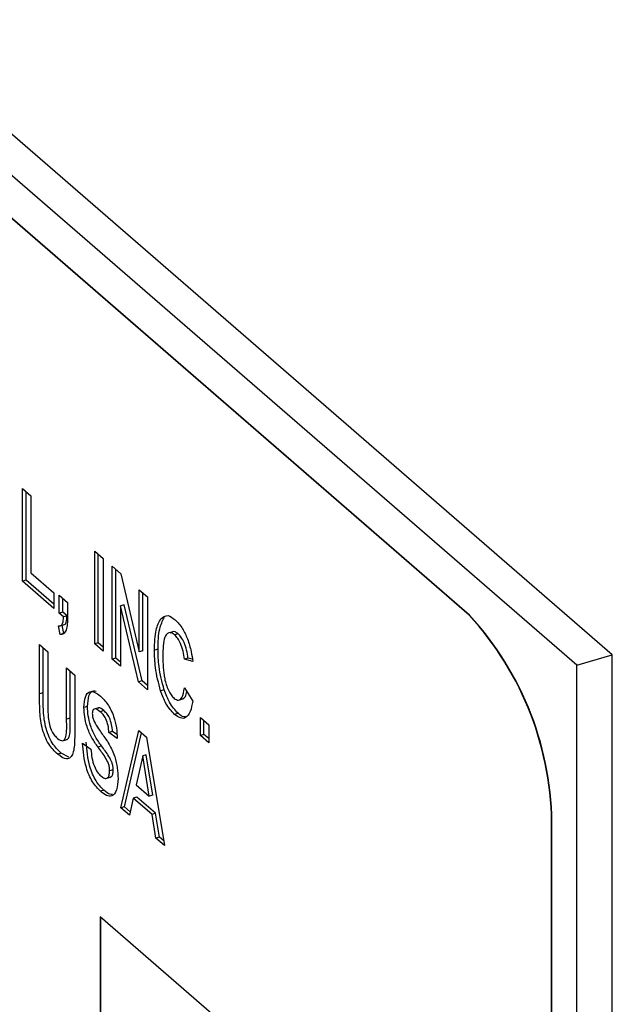
# Model space of a CAD drawing. Extents: x 19.1 to 29.8, y 0.6 to 8.7.
# Drawn here: x 25.5 to 25.5, y 4.2 to 4.2 of the extents above; entities that cross this region are included whole.
import ezdxf

# ---------------------------------------------------------------- set-up
doc = ezdxf.new("R2010")
doc.units = 0
doc.header["$MEASUREMENT"] = 0
doc.linetypes.add('SLD-SOLID', pattern=[0])
doc.layers.get('0').update_dxf_attribs({"linetype": 'CONTINUOUS'})
doc.layers.add('D7', color=7, linetype='CONTINUOUS')

# ---------------------------------------------------------------- blocks, each defined once
blk = doc.blocks.new('A$C52952A5D')
at = {"color": 7, "linetype": 'SLD-SOLID'}
for p, q in [((6.559981952212812, 1.615777226684253), (6.47935695221279, 1.685600524863403)), ((6.558177732621596, 1.615256393350919), (6.477552732621572, 1.68507969153007)), ((6.552743023759023, 1.617777092445218), (6.482951357092338, 1.678218448750168)), ((6.552761065954934, 1.617782300778551), (6.482969399288249, 1.678223657083502)), ((6.530126545965734, 1.624186322327973), (6.53054862388781, 1.623820792125083)), ((6.530126545965754, 1.619495351390792), (6.530126545965734, 1.624186322327973)), ((6.530306967924874, 1.619547434724126), (6.530306967924856, 1.624030072327975)), ((6.53054862388781, 1.623820792125083), (6.530548623887828, 1.619921803294178)), ((6.533784554623743, 1.621018393902919), (6.534206632545821, 1.620652863700028)), ((6.533784554623761, 1.616327422965738), (6.533784554623743, 1.621018393902919)), ((6.533964976582883, 1.61637950629907), (6.533964976582867, 1.62086214390292)), ((6.534206632545821, 1.620652863700028), (6.534206632545841, 1.615961892762845)), ((6.530548623887828, 1.619921803294178), (6.531709338173542, 1.618916595236228)), ((6.534663883628072, 1.620256872646896), (6.535104647291492, 1.619875160117314)), ((6.53466388362809, 1.615565901709715), (6.534663883628072, 1.620256872646896)), ((6.534844305587212, 1.615617985043048), (6.534844305587194, 1.620100622646897)), ((6.535104647291492, 1.619875160117314), (6.536035636874839, 1.615936191420482)), ((6.530306967924874, 1.619547434724126), (6.530126545965754, 1.619495351390792)), ((6.531709338173544, 1.61812461312995), (6.530126545965754, 1.619495351390792)), ((6.531709338173544, 1.618332946463283), (6.530306967924874, 1.619547434724126)), ((6.531709338173542, 1.618916595236228), (6.531709338173544, 1.61812461312995)), ((6.536035636874827, 1.6190688994875), (6.536457714796903, 1.618703369284609)), ((6.536035636874839, 1.615936191420482), (6.536035636874827, 1.6190688994875)), ((6.53621605883396, 1.615988274753815), (6.536216058833949, 1.618912649487501)), ((6.531990723454928, 1.618794751835266), (6.532412801377005, 1.618429221632375)), ((6.53199072345493, 1.617880926328023), (6.531990723454928, 1.618794751835266)), ((6.532171145414052, 1.617933009661356), (6.532171145414049, 1.618638501835267)), ((6.532412801377005, 1.618429221632375), (6.532412801377008, 1.617784784269455)), ((6.536457714796903, 1.618703369284609), (6.536457714796923, 1.614012398347428)), ((6.532171145414052, 1.617933009661356), (6.53199072345493, 1.617880926328023)), ((6.532201762415969, 1.617698161226577), (6.53199072345493, 1.617880926328023)), ((6.532382184375093, 1.617750244559911), (6.532171145414052, 1.617933009661356)), ((6.535266383509279, 1.618311866486281), (6.535085961550156, 1.618259783152948)), ((6.536001562875926, 1.614407437498989), (6.535085961550156, 1.618259783152948)), ((6.535085961550156, 1.618259783152948), (6.53508596155017, 1.615200371506823)), ((6.536181984835048, 1.614459520832324), (6.535266383509279, 1.618311866486281)), ((6.532382184375093, 1.617750244559911), (6.532201762415969, 1.617698161226577)), ((6.537303129315553, 1.61765600630455), (6.53712270735643, 1.617603922971217)), ((6.552743023759023, 1.617777092445218), (6.552761065954934, 1.617782300778551)), ((6.532039086550174, 1.616803373750733), (6.531955550294761, 1.617248863685513)), ((6.532027092194387, 1.617243624390243), (6.532252619643291, 1.617308728556909)), ((6.532219508509295, 1.616855457084066), (6.532039086550174, 1.616803373750733)), ((6.532219508509295, 1.616855457084066), (6.532140578025952, 1.617276384927945)), ((6.538004394196506, 1.616841178560602), (6.537823972237385, 1.616789095227269)), ((6.533964976582883, 1.61637950629907), (6.533784554623761, 1.616327422965738)), ((6.534206632545839, 1.616170226096177), (6.533964976582883, 1.61637950629907)), ((6.530988076530717, 1.616301131232802), (6.531410154452796, 1.615935601029912)), ((6.530988076530727, 1.613809052922425), (6.530988076530717, 1.616301131232802)), ((6.531168498489848, 1.613861136255758), (6.531168498489839, 1.616144881232804)), ((6.531410154452796, 1.615935601029912), (6.531410154452805, 1.613395927641031)), ((6.534206632545841, 1.615961892762845), (6.533784554623761, 1.616327422965738)), ((6.53621605883396, 1.615988274753815), (6.536035636874839, 1.615936191420482)), ((6.536989868357766, 1.616064426879431), (6.536809446398646, 1.616012343546097)), ((6.534844305587212, 1.615617985043048), (6.53466388362809, 1.615565901709715)), ((6.53508596155017, 1.615200371506823), (6.53466388362809, 1.615565901709715)), ((6.535085961550168, 1.615408704840155), (6.534844305587212, 1.615617985043048)), ((6.538502314245211, 1.615617985043103), (6.538321892286087, 1.615565901709769)), ((6.538743970208165, 1.61544405830881), (6.538321892286087, 1.615565901709769)), ((6.538726213681887, 1.615553350843087), (6.538502314245211, 1.615617985043103)), ((6.558177732621596, 1.615256393350919), (6.559981952212812, 1.615777226684253)), ((6.559981952213459, 1.453397463474111), (6.559981952212812, 1.615777226684253)), ((6.532359829777471, 1.615113158073406), (6.532781907699549, 1.614747627870516)), ((6.532359829777482, 1.612519226295034), (6.532359829777471, 1.615113158073406)), ((6.532540251736602, 1.612571309628367), (6.532540251736593, 1.614956908073408)), ((6.558177732622243, 1.452876630140778), (6.558177732621596, 1.615256393350919)), ((6.532781907699549, 1.614747627870516), (6.532781907699558, 1.61229362562294)), ((6.536181984835048, 1.614459520832324), (6.536001562875926, 1.614407437498989)), ((6.536457714796923, 1.614012398347428), (6.536001562875926, 1.614407437498989)), ((6.536457714796923, 1.614220731680759), (6.536181984835048, 1.614459520832324)), ((6.531168498489848, 1.613861136255758), (6.530988076530727, 1.613809052922425)), ((6.537300381412427, 1.614004987832643), (6.537119959453307, 1.61395290449931)), ((6.538321892286094, 1.61410378089818), (6.538743970208174, 1.613433642192874)), ((6.5380289346057, 1.613484202030793), (6.538254462054603, 1.613549306197459)), ((6.533419580740926, 1.613169103814369), (6.533239158781806, 1.613117020481035)), ((6.533974439749104, 1.613096160291516), (6.533748912300203, 1.61303105612485)), ((6.534247798746877, 1.612955401911907), (6.534067376787755, 1.612903318578573)), ((6.532540251736602, 1.612571309628367), (6.532359829777482, 1.612519226295034)), ((6.538004394196523, 1.612820346328732), (6.537823972237399, 1.612768262995399)), ((6.53913087497008, 1.612611199236361), (6.539552952892159, 1.612245669033471)), ((6.539130874970082, 1.611697373729118), (6.53913087497008, 1.612611199236361)), ((6.539311296929206, 1.611749457062451), (6.539311296929203, 1.612454949236363)), ((6.534685814507162, 1.611905930430938), (6.53450539254804, 1.611853847097604)), ((6.534927470470118, 1.611549238595196), (6.53450539254804, 1.611853847097604)), ((6.534910884485917, 1.611743500164915), (6.534685814507162, 1.611905930430938)), ((6.535103336270998, 1.608046240817433), (6.536011793048576, 1.611950465106987)), ((6.536011793048576, 1.611950465106987), (6.536409139842407, 1.611606352689422)), ((6.539552952892159, 1.612245669033471), (6.539552952892162, 1.611331843526227)), ((6.532156852880828, 1.611427744569907), (6.532382380329729, 1.611492848736574)), ((6.535283758230118, 1.608098324150767), (6.536151869025769, 1.61182915575228)), ((6.536409139842407, 1.611606352689422), (6.537319245361907, 1.606127207252256)), ((6.539311296929206, 1.611749457062451), (6.539130874970082, 1.611697373729118)), ((6.539552952892162, 1.611331843526227), (6.539130874970082, 1.611697373729118)), ((6.53955295289216, 1.611540176859558), (6.539311296929206, 1.611749457062451)), ((6.533168812461467, 1.611305551793238), (6.533590890383543, 1.61100094329083)), ((6.534129089331302, 1.61116868266493), (6.533948667372178, 1.611116599331597)), ((6.532092343525031, 1.610801248658862), (6.531911921565909, 1.610749165325529)), ((6.532481102865201, 1.61060237278119), (6.532092343525031, 1.610801248658862)), ((6.536211290816437, 1.610672537249204), (6.53588429034296, 1.609197565766414)), ((6.53639171277556, 1.610724620582538), (6.536211290816437, 1.610672537249204)), ((6.536538291289929, 1.608631184332248), (6.536211290816437, 1.610672537249204)), ((6.53671871324905, 1.608683267665581), (6.53639171277556, 1.610724620582538)), ((6.534720987667344, 1.609960243621766), (6.53454056570822, 1.609908160288433)), ((6.534353609981656, 1.609527116038664), (6.534579137430558, 1.609592220205332)), ((6.534252744972544, 1.60893028612297), (6.534072323013421, 1.608878202789637)), ((6.53588429034296, 1.609197565766414), (6.536538291289929, 1.608631184332248)), ((6.535737552315364, 1.608532662519736), (6.535545199095672, 1.607663576386282)), ((6.535917974274488, 1.608584745853069), (6.535737552315364, 1.608532662519736)), ((6.53668557889816, 1.607711647415587), (6.535737552315364, 1.608532662519736)), ((6.53686600085728, 1.60776373074892), (6.535917974274488, 1.608584745853069)), ((6.53671871324905, 1.608683267665581), (6.536538291289929, 1.608631184332248)), ((6.535283758230118, 1.608098324150767), (6.535103336270998, 1.608046240817433)), ((6.535545199095672, 1.607663576386282), (6.535103336270998, 1.608046240817433)), ((6.535583892530532, 1.607838400222065), (6.535283758230118, 1.608098324150767)), ((6.53686600085728, 1.60776373074892), (6.53668557889816, 1.607711647415587)), ((6.536878481698487, 1.606508919781837), (6.53668557889816, 1.607711647415587)), ((6.537058903657607, 1.606561003115171), (6.53686600085728, 1.60776373074892)), ((6.556909690425719, 1.606951774897938), (6.556927732621631, 1.606956983231271)), ((6.556909690426291, 1.463335895436523), (6.556909690425719, 1.606951774897938)), ((6.556927732622203, 1.463341103769857), (6.556927732621631, 1.606956983231271)), ((6.537058903657607, 1.606561003115171), (6.536878481698487, 1.606508919781837)), ((6.537319245361907, 1.606127207252256), (6.536878481698487, 1.606508919781837)), ((6.537278826156777, 1.606370544644029), (6.537058903657607, 1.606561003115171)), ((6.534056675691753, 1.602524864368266), (6.534056675691801, 1.590797440084223)), ((6.544832140244177, 1.59319303832842), (6.534056675691753, 1.602524864368266)), ((6.534074717887666, 1.602509239368266), (6.534074717887711, 1.590802648417556))]:
    blk.add_line(p, q, dxfattribs=at)
for centre, radius, start, end in [((6.541111764135998, 1.607085684381403), 0.01579849381445058, 359.5143498992737, 42.58909897183685), ((6.541129806331931, 1.607090892714743), 0.01579849381442934, 359.5143498992456, 42.589098971869)]:
    blk.add_arc(centre, radius, start, end, dxfattribs=at)
for points, knots in [([(6.531955550294761, 1.617248863685513), (6.53199734236809, 1.617245736038759), (6.532080725023064, 1.617239495824544), (6.532188169322707, 1.617376512161655), (6.532196604464861, 1.617576110261503), (6.532201762415969, 1.617698161226577)], [0, 0, 0, 0, 0.2807817961722694, 0.5602098620005056, 1, 1, 1, 1]), ([(6.532228166648345, 1.617309790091404), (6.532237456535595, 1.617310051894851), (6.532287149141911, 1.617311452309657), (6.532366922836802, 1.617434566605019), (6.532376393326148, 1.617630459355324), (6.532382184375093, 1.617750244559911)], [0, 0, 0, 0, 0.08200659225991631, 0.4386620842965496, 1, 1, 1, 1]), ([(6.532412801377008, 1.617784784269455), (6.532412270303565, 1.617629158590612), (6.532411322940717, 1.617351543528736), (6.532361569687355, 1.617130422709237), (6.532339707153527, 1.617033257979903)], [0, 0, 0, 0, 0.5605808193255428, 1, 1, 1, 1]), ([(6.536809446398646, 1.616012343546097), (6.536818176963342, 1.616379992737948), (6.536833750699246, 1.617035811876579), (6.537034498047859, 1.617430496661065), (6.53712270735643, 1.617603922971217)], [0, 0, 0, 0, 0.560595399239175, 1, 1, 1, 1]), ([(6.536989868357766, 1.616064426879431), (6.536998598922462, 1.616432076071281), (6.537014172658367, 1.617087895209913), (6.53721492000698, 1.617482579994398), (6.537303129315553, 1.61765600630455)], [0, 0, 0, 0, 0.560595399239175, 1, 1, 1, 1]), ([(6.53712270735643, 1.617603922971217), (6.537238738590514, 1.617694214060717), (6.537446509652369, 1.61785589359201), (6.537729705603731, 1.61764676383812), (6.537854748752531, 1.617554424089586)], [0, 0, 0, 0, 0.558457145310001, 1, 1, 1, 1]), ([(6.537854748752531, 1.617554424089586), (6.537986105093269, 1.617419684735696), (6.538220913226914, 1.617178829242632), (6.538401262698017, 1.616763909929889), (6.53848072108749, 1.616581104734224)], [0, 0, 0, 0, 0.5594198918894067, 1, 1, 1, 1]), ([(6.532339707153525, 1.617033257979904), (6.53229738507957, 1.616952258078646), (6.532221670859832, 1.616807349198961), (6.532094966716805, 1.616804590441861), (6.532039086550174, 1.616803373750733)], [0, 0, 0, 0, 0.5589712751566845, 1, 1, 1, 1]), ([(6.537823972237385, 1.616789095227269), (6.537772473450197, 1.616827364225168), (6.537669502172751, 1.616903882679591), (6.537527355218954, 1.616909344569191), (6.53741311367839, 1.616826075371656), (6.537244764644557, 1.616518292366353), (6.537237405718548, 1.6160672583576), (6.537231524320724, 1.615706783142119)], [0, 0, 0, 0, 0.1252819885674221, 0.2505000041429938, 0.3758162471713437, 0.5011401170798963, 1, 1, 1, 1]), ([(6.538004394196507, 1.616841178560602), (6.537953026738624, 1.616879121577528), (6.537850318052721, 1.616954988236464), (6.537709831952323, 1.616965077264664), (6.537640456420629, 1.616902468363987), (6.537607116624361, 1.616872380407293)], [0, 0, 0, 0, 0.3419734051541927, 0.683772187746027, 1, 1, 1, 1]), ([(6.538502314245211, 1.615617985043103), (6.538484408040242, 1.615749371929486), (6.538448661835027, 1.616011659924737), (6.53832344233828, 1.616383141749564), (6.53816707241665, 1.616676056411776), (6.538058623484389, 1.616786134581532), (6.538004394196507, 1.616841178560602)], [0, 0, 0, 0, 0.2804770256747163, 0.559917041973745, 0.7799389544251146, 0.9999999999999999, 0.9999999999999999, 0.9999999999999999, 0.9999999999999999]), ([(6.538321892286087, 1.615565901709769), (6.538303986081122, 1.615697288596153), (6.538268239875906, 1.615959576591404), (6.538143020379158, 1.616331058416231), (6.537986650457526, 1.616623973078443), (6.537878201525269, 1.616734051248198), (6.537823972237385, 1.616789095227269)], [0, 0, 0, 0, 0.2804770256747163, 0.559917041973745, 0.7799389544251146, 0.9999999999999999, 0.9999999999999999, 0.9999999999999999, 0.9999999999999999]), ([(6.53848072108749, 1.616581104734224), (6.53854870816177, 1.616368735226623), (6.538670381604975, 1.615988666963711), (6.538721441073061, 1.615610790131865), (6.538743970208165, 1.61544405830881)], [0, 0, 0, 0, 0.5587667488303646, 1, 1, 1, 1]), ([(6.537119959453307, 1.61395290449931), (6.537014808251863, 1.614354395872858), (6.536826512775905, 1.615073351131924), (6.536814673973286, 1.615724722286075), (6.536809446398646, 1.616012343546097)], [0, 0, 0, 0, 0.5584372163411705, 0.9999999999999999, 0.9999999999999999, 0.9999999999999999, 0.9999999999999999]), ([(6.537300381412427, 1.614004987832643), (6.537195230210985, 1.614406479206191), (6.537006934735025, 1.615125434465257), (6.536995095932406, 1.615776805619408), (6.536989868357766, 1.616064426879431)], [0, 0, 0, 0, 0.5584372163411705, 0.9999999999999999, 0.9999999999999999, 0.9999999999999999, 0.9999999999999999]), ([(6.537231524320724, 1.615706783142119), (6.53723684174647, 1.615337017428698), (6.53724349336489, 1.614874473982383), (6.537396522795362, 1.614268955801966), (6.537508194789075, 1.613983163009826), (6.537648182466194, 1.613733004821917), (6.537751796709767, 1.613629594365052), (6.537803637754172, 1.613577855280721)], [0, 0, 0, 0, 0.4992733932067971, 0.6245458342031455, 0.7497839434945116, 0.8748100526693758, 1, 1, 1, 1]), ([(6.532092343525031, 1.610801248658862), (6.531934090159305, 1.6109524259319), (6.531696586046911, 1.611179310357912), (6.531430410963287, 1.611710507252819), (6.531236904760906, 1.612311390563337), (6.531174841918487, 1.6130529900347), (6.531170617799074, 1.613591138461479), (6.531168498489848, 1.613861136255758)], [0, 0, 0, 0, 0.2495814794829895, 0.3745678803303479, 0.4995457821291017, 0.7489140017161439, 1, 1, 1, 1]), ([(6.533239158781806, 1.613117020481035), (6.533252809263018, 1.613309844651069), (6.533280068944542, 1.613694909864654), (6.533506638001395, 1.613953267411761), (6.533791148205271, 1.613910570076506), (6.533976301566804, 1.613766181817208), (6.534069025529638, 1.613693872832494)], [0, 0, 0, 0, 0.2797174829844158, 0.5585890623127802, 0.7789434064867204, 1, 1, 1, 1]), ([(6.533419580740926, 1.613169103814369), (6.533433706146141, 1.613359363019815), (6.533461914239428, 1.613739306061029), (6.533654023779681, 1.613996077057416), (6.53381231778093, 1.613958392657517), (6.533860410522166, 1.613946943416998)], [0, 0, 0, 0, 0.4111733265510407, 0.8211032091225008, 1, 1, 1, 1]), ([(6.537823972237399, 1.612768262995399), (6.537670323305308, 1.612931626329021), (6.537395473160077, 1.613223853781305), (6.53720427325451, 1.61372979749666), (6.537119959453307, 1.61395290449931)], [0, 0, 0, 0, 0.5590280185742352, 1, 1, 1, 1]), ([(6.538004394196523, 1.612820346328732), (6.537850745264429, 1.612983709662355), (6.537575895119197, 1.613275937114638), (6.537384695213632, 1.613781880829993), (6.537300381412427, 1.614004987832643)], [0, 0, 0, 0, 0.5590280185742352, 1, 1, 1, 1]), ([(6.537803637754172, 1.613577855280721), (6.537881821267886, 1.613530178696847), (6.538038393634983, 1.613434700312241), (6.538241329325777, 1.613628942057851), (6.53829130813379, 1.613923517618936), (6.538321892286094, 1.614103780898179)], [0, 0, 0, 0, 0.2790408152144431, 0.5588144978053484, 1, 1, 1, 1]), ([(6.538227724944051, 1.613553904466954), (6.53828323469641, 1.613580414293439), (6.538389077001199, 1.613630961467865), (6.538423060026192, 1.613825151701391), (6.538439220411124, 1.613917497480615)], [0, 0, 0, 0, 0.5244571390114368, 0.9999999999999999, 0.9999999999999999, 0.9999999999999999, 0.9999999999999999]), ([(6.531911921565909, 1.610749165325529), (6.531753668200185, 1.610900342598567), (6.531516164087789, 1.611127227024579), (6.531249989004166, 1.611658423919486), (6.531056482801786, 1.612259307230004), (6.530994419959367, 1.613000906701367), (6.53099019583995, 1.613539055128145), (6.530988076530727, 1.613809052922425)], [0, 0, 0, 0, 0.2495814794829895, 0.3745678803303479, 0.4995457821291017, 0.7489140017161439, 1, 1, 1, 1]), ([(6.531410154452805, 1.613395927641031), (6.53140986212985, 1.613251931188781), (6.531409340265629, 1.612994864149026), (6.531422501612862, 1.612727000468595), (6.531428290613523, 1.612609180993389)], [0, 0, 0, 0, 0.5601513612466504, 1, 1, 1, 1]), ([(6.534069025529634, 1.613693872832495), (6.534194181635684, 1.613571484683644), (6.534443684327286, 1.613327500003049), (6.534746853795838, 1.612715191252355), (6.534900451625479, 1.612080197903573), (6.534918453777118, 1.611726429631442), (6.534927470470118, 1.611549238595196)], [0, 0, 0, 0, 0.2805148939972469, 0.5592153934513704, 0.7792253083482926, 1, 1, 1, 1]), ([(6.538743970208174, 1.613433642192874), (6.538709728388472, 1.613249715745905), (6.538641429453202, 1.612882854971423), (6.538420874788173, 1.612569023717756), (6.538125265063709, 1.612546222027102), (6.537924462251992, 1.612694205805198), (6.537823972237399, 1.612768262995399)], [0, 0, 0, 0, 0.2807023310805754, 0.5598905229541189, 0.7797510533259082, 0.9999999999999999, 0.9999999999999999, 0.9999999999999999, 0.9999999999999999]), ([(6.533948667372178, 1.611116599331597), (6.533844275805395, 1.611262338116354), (6.533636339891716, 1.611552632900699), (6.533393039008228, 1.612100410111935), (6.533261452901094, 1.612653901711798), (6.533246591274292, 1.612962624304727), (6.533239158781806, 1.613117020481035)], [0, 0, 0, 0, 0.2809400974855216, 0.5596001445330884, 0.7797503153709323, 1, 1, 1, 1]), ([(6.534129089331302, 1.61116868266493), (6.534024697764517, 1.611314421449687), (6.533816761850838, 1.611604716234033), (6.533573460967348, 1.612152493445268), (6.533441874860218, 1.61270598504513), (6.533427013233412, 1.61301470763806), (6.533419580740926, 1.613169103814369)], [0, 0, 0, 0, 0.2809400974855216, 0.5596001445330884, 0.7797503153709323, 1, 1, 1, 1]), ([(6.534067376787757, 1.612903318578573), (6.533976727305735, 1.612972538984668), (6.533840670818197, 1.613076432411406), (6.533712314224076, 1.613018181894076), (6.533666826514276, 1.61292114608504), (6.533663099160401, 1.612846736635439), (6.533661236703884, 1.612809556273917)], [0, 0, 0, 0, 0.4989278507589756, 0.7488445537223125, 0.8745045106437306, 1, 1, 1, 1]), ([(6.534247798746877, 1.612955401911907), (6.534153299517779, 1.613037562971608), (6.534044274439932, 1.613132353331443), (6.533966069512338, 1.613084609923081), (6.533955649955919, 1.613078248877139)], [0, 0, 0, 0, 0.8667659859739494, 1, 1, 1, 1]), ([(6.53450539254804, 1.611853847097604), (6.534494317400451, 1.611968266956018), (6.534472287196268, 1.61219586598558), (6.534363446732632, 1.6125390211382), (6.534211620947403, 1.61276684081727), (6.53411550188661, 1.612857784632724), (6.534067376787755, 1.612903318578573)], [0, 0, 0, 0, 0.280830295662345, 0.5586154680749804, 0.7790066397057019, 1, 1, 1, 1]), ([(6.534685814507162, 1.611905930430938), (6.534674739359572, 1.612020350289351), (6.534652709155392, 1.612247949318913), (6.534543868691753, 1.612591104471534), (6.534392042906525, 1.612818924150603), (6.534295923845733, 1.612909867966057), (6.534247798746877, 1.612955401911907)], [0, 0, 0, 0, 0.280830295662345, 0.5586154680749804, 0.7790066397057019, 1, 1, 1, 1]), ([(6.531428290613523, 1.61260918099339), (6.531444349783907, 1.612490637116785), (6.531476414241265, 1.612253947114446), (6.531604140787071, 1.611922718989654), (6.531754704156265, 1.611690591549348), (6.531852167995002, 1.611597327311213), (6.531900929953352, 1.611550666447506)], [0, 0, 0, 0, 0.2799700601421328, 0.5590007353241675, 0.7793644488496652, 1, 1, 1, 1]), ([(6.531900929953354, 1.611550666447505), (6.531990788643428, 1.61148734555924), (6.532125839352728, 1.611392179127737), (6.532266148103735, 1.611473482334774), (6.532384019586573, 1.61179191373361), (6.532370583252975, 1.612195902626945), (6.532359829777482, 1.612519226295034)], [0, 0, 0, 0, 0.2486782079031745, 0.3737442459553213, 0.4987899150231785, 1, 1, 1, 1]), ([(6.532357355425704, 1.611493561355551), (6.532386577367681, 1.611504672936918), (6.532452074069775, 1.611529577918769), (6.532562257469547, 1.611852156334376), (6.532550034290448, 1.61225161312749), (6.532540251736604, 1.612571309628367)], [0, 0, 0, 0, 0.138562366266421, 0.3105672453828883, 1, 1, 1, 1]), ([(6.533661236703885, 1.612809556273917), (6.533667056070593, 1.612735144149192), (6.533677475165488, 1.612601915392908), (6.533730643536382, 1.61247224069223), (6.533754115829968, 1.612414993073134)], [0, 0, 0, 0, 0.5585290053027673, 1, 1, 1, 1]), ([(6.533754115829966, 1.612414993073135), (6.53382762657696, 1.612284304959578), (6.533959097766109, 1.612050574214075), (6.534101758909088, 1.611855902715726), (6.534164652558863, 1.611770079759435)], [0, 0, 0, 0, 0.5591395914770869, 1, 1, 1, 1]), ([(6.538370731788001, 1.612643078561927), (6.538347744038028, 1.612639802535418), (6.538237852439304, 1.61262414168166), (6.538107488145496, 1.612733703374374), (6.538004394196523, 1.612820346328732)], [0, 0, 0, 0, 0.2091856906274824, 1, 1, 1, 1]), ([(6.532781907699558, 1.61229362562294), (6.532779096979288, 1.612031309626706), (6.532773488955955, 1.611507929821277), (6.532736952989447, 1.610854193210315), (6.532556184392719, 1.610567612538093), (6.532302329046114, 1.610467626107203), (6.532067934049051, 1.610636658176511), (6.531911921565909, 1.610749165325529)], [0, 0, 0, 0, 0.2510992083245042, 0.5009997738760221, 0.6259653786921353, 0.7510438755788795, 1, 1, 1, 1]), ([(6.534252744972544, 1.608930286122969), (6.534114243027291, 1.609069410236396), (6.533838072002013, 1.609346821856687), (6.533442463216604, 1.610285503448148), (6.533384622965816, 1.610950666657457), (6.533349234420589, 1.611357635126572)], [0, 0, 0, 0, 0.2808424150029615, 0.5599960170324776, 1, 1, 1, 1]), ([(6.534164652558863, 1.611770079759435), (6.534281792462529, 1.61160545100034), (6.534515082792057, 1.611277584097116), (6.534806359323273, 1.610678442378369), (6.534946513541001, 1.61004752782996), (6.534957261582649, 1.609704119697667), (6.534962643630299, 1.609532159168272)], [0, 0, 0, 0, 0.281063515781135, 0.5597528951471329, 0.7795476632734732, 1, 1, 1, 1]), ([(6.534072323013424, 1.608878202789636), (6.533933821068169, 1.609017326903063), (6.53365765004289, 1.609294738523354), (6.533262041257483, 1.610233420114815), (6.533204201006695, 1.610898583324123), (6.533168812461467, 1.611305551793238)], [0, 0, 0, 0, 0.2808424150029615, 0.5599960170324776, 1, 1, 1, 1]), ([(6.533590890383543, 1.61100094329083), (6.533604955890182, 1.610860485338446), (6.533633010176862, 1.610580335624369), (6.533742789958623, 1.610163672937273), (6.533912310548477, 1.609831218450984), (6.534031005827384, 1.609713461744616), (6.534090459174132, 1.60965447852001)], [0, 0, 0, 0, 0.2809232832363859, 0.5603141448361748, 0.7797654982775847, 1, 1, 1, 1]), ([(6.53454056570822, 1.609908160288433), (6.534538343932093, 1.609966232313883), (6.534533904769075, 1.610082261640457), (6.53446660272, 1.610340540418223), (6.534257215334501, 1.610702360704639), (6.534072329929957, 1.610950577142519), (6.533948667372178, 1.611116599331597)], [0, 0, 0, 0, 0.1250480532849952, 0.249849067600085, 0.4982536168860044, 1, 1, 1, 1]), ([(6.534720987667344, 1.609960243621766), (6.534718765891215, 1.610018315647216), (6.534714326728196, 1.61013434497379), (6.534647024679121, 1.610392623751556), (6.534437637293621, 1.610754444037972), (6.534252751889078, 1.611002660475852), (6.534129089331302, 1.61116868266493)], [0, 0, 0, 0, 0.1250480532849952, 0.249849067600085, 0.4982536168860044, 1, 1, 1, 1]), ([(6.534090459174132, 1.60965447852001), (6.53415185145883, 1.609607724072248), (6.534274330892531, 1.609514447558545), (6.53442690123325, 1.609531941653491), (6.53452483996362, 1.609671342686414), (6.534535324216272, 1.609829227456532), (6.53454056570822, 1.609908160288433)], [0, 0, 0, 0, 0.2807506306071918, 0.5601058572439946, 0.7800795453632804, 1, 1, 1, 1]), ([(6.534551624950735, 1.609605064961661), (6.534571704329666, 1.609604934116206), (6.534634793049724, 1.60960452300427), (6.534704164763703, 1.609727841063656), (6.534715380485217, 1.609882782352434), (6.534720987667344, 1.609960243621766)], [0, 0, 0, 0, 0.1892715916421997, 0.5946848506872567, 1, 1, 1, 1]), ([(6.534962643630299, 1.609532159168272), (6.534949017067094, 1.609321433491305), (6.534921806716318, 1.608900643633937), (6.534687305000118, 1.608588999167467), (6.534374792833331, 1.608640756089071), (6.534173284361234, 1.608798945497355), (6.534072323013421, 1.608878202789637)], [0, 0, 0, 0, 0.2798201864706988, 0.5587619793126145, 0.7789274822471227, 1, 1, 1, 1]), ([(6.534678537180739, 1.608709223547518), (6.534637268034372, 1.608710181893031), (6.534504745001502, 1.608713259321697), (6.534355507947858, 1.608841784864007), (6.534252744972544, 1.60893028612297)], [0, 0, 0, 0, 0.3114111220885754, 1, 1, 1, 1])]:
    blk.add_open_spline(points, degree=3, knots=knots, dxfattribs=at)

msp = doc.modelspace()

# ---------------------------------------------------------------- block references
at = {"layer": 'D7', "color": 7, "linetype": 'Continuous', "xscale": 0.5625, "yscale": 0.5625, "zscale": 0.5625}
msp.add_blockref('A$C52952A5D', (21.84152901753312, 3.277915319531959), dxfattribs=at)

doc.saveas('drawing.dxf')
